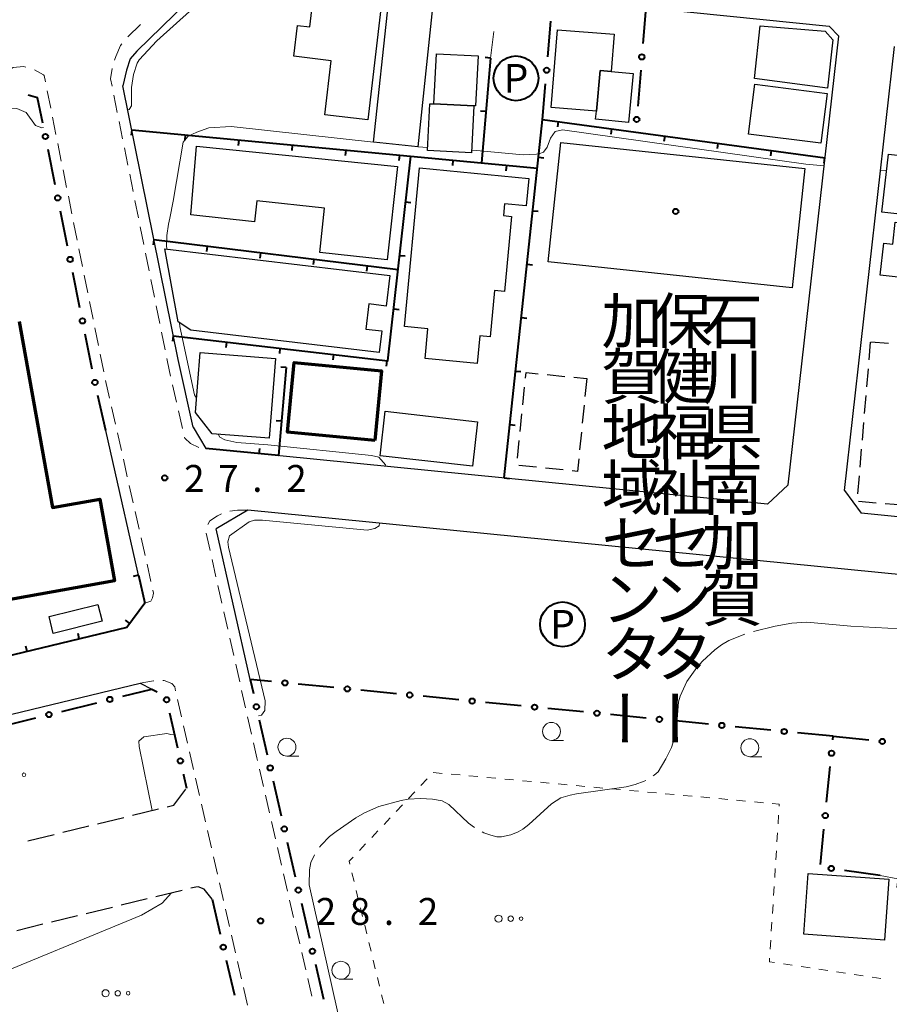
# Model space of a CAD drawing. Units: metres. Extents: x -74000 to -72000, y 31499 to 33000.
# Drawn here: x -72938 to -72816, y 32061 to 32198 of the extents above; entities that cross this region are included whole.
import ezdxf
from ezdxf.enums import TextEntityAlignment as Align

# ---------------------------------------------------------------- set-up
doc = ezdxf.new("R2010")
doc.units = ezdxf.units.M
for name, color, linetype, lineweight in [('210100_道路縁(街区線)', 7, 'Continuous', 30), ('210600_庭園路等', 7, 'Continuous', 30), ('221300_歩道', 7, 'Continuous', 30), ('300100_普通建物', 7, 'Continuous', 30), ('300200_堅ろう建物', 7, 'Continuous', 70), ('300300_普通無壁舎', 7, 'Continuous', 30), ('613000_さく(未分類)', 7, 'Continuous', 30), ('614000_へい（未分類）', 7, 'Continuous', 40), ('620100_区域界', 7, 'Continuous', 30), ('621200_駐車場', 7, 'Continuous', 30), ('630100_植生界', 7, 'Continuous', 30), ('632300_芝地', 7, 'Continuous', 13), ('633100_広葉樹林', 7, 'Continuous', 13), ('710200_等高線(主曲線)', 7, 'Continuous', 13), ('710300_等高線(補助曲線)', 7, 'Continuous', 13), ('731200_図化機測定による標高点', 7, 'Continuous', 40), ('813100_(注記)建物の名称', 7, 'Continuous', 40), ('819900_指示点', 7, 'Continuous', 40)]:
    doc.layers.add(name, color=color, linetype=linetype, lineweight=lineweight)
doc.styles.add('Style-ENGINEERING', font='MS Gothic.ttf')
doc.styles.add('Style-Kanji V', font='MS Gothic.ttf')
doc.styles.add('Style-WORKING', font='MS Gothic.ttf')

msp = doc.modelspace()

# ---------------------------------------------------------------- linework, layer by layer
at = {"layer": '210100_道路縁(街区線)', "linetype": 'Continuous', "lineweight": 30, "flags": 128}
for points in [[(-72909.31, 32205.95), (-72921.48, 32194.06)], [(-72853.46, 32200.4), (-72824.86, 32197.55)], [(-72824.86, 32197.55), (-72823.54, 32196.13)], [(-72830.6, 32133.52), (-72823.54, 32196.13)], [(-72921.48, 32194.06), (-72922.4, 32193), (-72922.95, 32191.4), (-72923.43, 32189.19)], [(-72822.74, 32132.74), (-72815.75, 32194.69)], [(-72913.62, 32141.6), (-72915.74, 32151.01), (-72923.43, 32189.19)], [(-72913.62, 32141.6), (-72911.84, 32138.62)], [(-72920.38, 32117.05), (-72925.81, 32141.13)], [(-72833.47, 32130.86), (-72911.84, 32138.62)], [(-72830.6, 32133.52), (-72833.47, 32130.86)], [(-72822.74, 32132.74), (-72820.41, 32129.57)], [(-72906.01, 32130.01), (-72910.41, 32127.39)], [(-72809.57, 32120.45), (-72906.01, 32130.01)], [(-72784.98, 32126.06), (-72820.41, 32129.57)], [(-72905.66, 32106.38), (-72910.41, 32127.39)], [(-72922.9, 32113.65), (-72920.38, 32117.05)], [(-72962.82, 32104), (-72922.9, 32113.65)], [(-72960.95, 32096.23), (-72921.02, 32105.87)], [(-72921.02, 32105.87), (-72919.39, 32105.05)]]:
    msp.add_lwpolyline(points, dxfattribs=at)
at = {"layer": '210600_庭園路等', "linetype": 'Continuous', "lineweight": 30}
for p, q in [((-72922.109, 32087.429), (-72918.465, 32088.316)), ((-72926.967, 32086.247), (-72923.323, 32087.133)), ((-72931.825, 32085.065), (-72928.181, 32085.951)), ((-72936.683, 32083.883), (-72933.04, 32084.769)), ((-72920.033, 32075.765), (-72923.677, 32074.878)), ((-72915.175, 32076.947), (-72918.819, 32076.06)), ((-72924.891, 32074.583), (-72928.535, 32073.696)), ((-72929.75, 32073.401), (-72933.393, 32072.514)), ((-72934.608, 32072.219), (-72938.252, 32071.332))]:
    msp.add_line(p, q, dxfattribs=at)
at = {"layer": '210600_庭園路等', "linetype": 'Continuous', "lineweight": 30, "flags": 128}
for points in [[(-72917.25, 32088.611), (-72916.31, 32088.84), (-72914.65, 32091.072)], [(-72910.97, 32075.73), (-72912.09, 32077.14), (-72912.91, 32077.45), (-72913.27, 32077.41), (-72913.96, 32077.242)]]:
    msp.add_lwpolyline(points, dxfattribs=at)
at = {"layer": '221300_歩道', "linetype": 'Continuous', "lineweight": 13}
for p, q in [((-72920.97, 32197.772), (-72922.758, 32196.025)), ((-72933.506, 32186.074), (-72933.999, 32188.525)), ((-72924.703, 32187.927), (-72924.21, 32185.476)), ((-72932.766, 32182.398), (-72933.259, 32184.849)), ((-72923.963, 32184.251), (-72923.47, 32181.8)), ((-72932.027, 32178.722), (-72932.52, 32181.173)), ((-72923.223, 32180.574), (-72922.73, 32178.124)), ((-72931.287, 32175.045), (-72931.78, 32177.496)), ((-72922.483, 32176.898), (-72921.99, 32174.447)), ((-72930.548, 32171.369), (-72931.041, 32173.82)), ((-72921.744, 32173.222), (-72921.251, 32170.771)), ((-72929.808, 32167.693), (-72930.301, 32170.143)), ((-72921.004, 32169.546), (-72920.511, 32167.095)), ((-72929.069, 32164.016), (-72929.562, 32166.467)), ((-72920.264, 32165.869), (-72919.771, 32163.418)), ((-72928.329, 32160.34), (-72928.822, 32162.791)), ((-72919.525, 32162.193), (-72919.031, 32159.742)), ((-72927.59, 32156.663), (-72928.083, 32159.114)), ((-72918.785, 32158.517), (-72918.292, 32156.066)), ((-72926.85, 32152.987), (-72927.343, 32155.438)), ((-72918.045, 32154.84), (-72917.552, 32152.389)), ((-72926.111, 32149.311), (-72926.604, 32151.762)), ((-72925.296, 32145.65), (-72925.847, 32148.089)), ((-72916.491, 32147.504), (-72915.94, 32145.065)), ((-72924.47, 32141.992), (-72925.021, 32144.431)), ((-72915.665, 32143.846), (-72915.114, 32141.407)), ((-72923.644, 32138.335), (-72924.195, 32140.773)), ((-72922.818, 32134.677), (-72923.368, 32137.115)), ((-72921.991, 32131.019), (-72922.542, 32133.458)), ((-72921.165, 32127.361), (-72921.716, 32129.8)), ((-72911.818, 32126.796), (-72911.267, 32124.358)), ((-72920.339, 32123.703), (-72920.89, 32126.142)), ((-72919.513, 32120.045), (-72920.063, 32122.484)), ((-72910.992, 32123.138), (-72910.441, 32120.7)), ((-72910.165, 32119.481), (-72909.614, 32117.042)), ((-72909.339, 32115.823), (-72908.787, 32113.384)), ((-72908.512, 32112.165), (-72907.961, 32109.726)), ((-72907.685, 32108.507), (-72907.134, 32106.069)), ((-72906.859, 32104.849), (-72906.308, 32102.411)), ((-72915.25, 32101.15), (-72915.803, 32103.588)), ((-72906.032, 32101.192), (-72905.481, 32098.753)), ((-72914.421, 32097.493), (-72914.974, 32099.931)), ((-72913.592, 32093.835), (-72914.145, 32096.274)), ((-72904.373, 32093.878), (-72903.812, 32091.441)), ((-72912.752, 32090.181), (-72913.313, 32092.617)), ((-72903.531, 32090.223), (-72902.97, 32087.787)), ((-72911.911, 32086.526), (-72912.472, 32088.962)), ((-72911.07, 32082.872), (-72911.631, 32085.308)), ((-72902.69, 32086.569), (-72902.129, 32084.133)), ((-72901.848, 32082.915), (-72901.287, 32080.478)), ((-72910.229, 32079.217), (-72910.79, 32081.653)), ((-72901.007, 32079.26), (-72900.446, 32076.824)), ((-72909.388, 32075.563), (-72909.949, 32077.999)), ((-72900.165, 32075.606), (-72899.604, 32073.17)), ((-72908.547, 32071.908), (-72909.108, 32074.345)), ((-72899.324, 32071.951), (-72898.763, 32069.515)), ((-72907.706, 32068.254), (-72908.267, 32070.69)), ((-72898.482, 32068.297), (-72897.921, 32065.861)), ((-72906.865, 32064.599), (-72907.426, 32067.036)), ((-72897.641, 32064.643), (-72897.079, 32062.206)), ((-72906.024, 32060.945), (-72906.585, 32063.381))]:
    msp.add_line(p, q, dxfattribs=at)
at = {"layer": '221300_歩道', "linetype": 'Continuous', "lineweight": 13, "flags": 128}
for points in [[(-72923.584, 32195.089), (-72923.77, 32194.86), (-72924.43, 32193.32), (-72924.582, 32192.813)], [(-72936.967, 32191.815), (-72937.3, 32191.91), (-72938.76, 32191.78), (-72939.324, 32191.387)], [(-72934.245, 32189.751), (-72934.43, 32190.67), (-72934.51, 32190.76), (-72935.77, 32191.462)], [(-72924.931, 32191.613), (-72925.16, 32190.2), (-72924.949, 32189.153)], [(-72917.305, 32151.164), (-72917.21, 32150.69), (-72916.766, 32148.723)], [(-72914.839, 32140.188), (-72914.81, 32140.06), (-72913.99, 32139.33), (-72912.85, 32138.77), (-72912.849, 32138.77)], [(-72909.678, 32129.493), (-72910.25, 32129.23), (-72911.32, 32128.52), (-72911.595, 32128.002)], [(-72906.01, 32130.01), (-72907.42, 32130.02), (-72908.5, 32129.871)], [(-72920.38, 32117.05), (-72919.54, 32117.29), (-72919.28, 32117.75), (-72919.15, 32118.44), (-72919.237, 32118.826)], [(-72919.1, 32106.212), (-72919.17, 32106.21), (-72921.02, 32105.87)], [(-72916.079, 32104.807), (-72916.2, 32105.34), (-72916.6, 32105.81), (-72917.68, 32106.25), (-72917.85, 32106.245)], [(-72905.205, 32097.534), (-72904.73, 32095.43), (-72904.653, 32095.096)]]:
    msp.add_lwpolyline(points, dxfattribs=at)
at = {"layer": '300100_普通建物', "linetype": 'Continuous', "lineweight": 30, "flags": 128}
for points in [[(-72892.65, 32204.12), (-72887.04, 32203.56), (-72889.27, 32184.48), (-72895.26, 32185.18), (-72894.38, 32192.72), (-72899.57, 32193.33), (-72899.07, 32197.64), (-72897.35, 32197.44), (-72897.07, 32199.81), (-72896.87, 32201.54), (-72893, 32201.09)], [(-72854.87, 32196.42), (-72855.31, 32191.22), (-72856.82, 32191.37), (-72857.37, 32185.68), (-72863.65, 32186.17), (-72862.78, 32197.04)], [(-72834.52, 32197.59), (-72825.42, 32196.82), (-72824.35, 32195.62), (-72825.13, 32188.9), (-72835.32, 32190.25)], [(-72873.87, 32193.39), (-72874.23, 32186.4), (-72874.48, 32186.41), (-72880.03, 32186.69), (-72879.68, 32193.69)], [(-72856.82, 32191.37), (-72855.31, 32191.22), (-72852.22, 32190.92), (-72852.88, 32184.11), (-72857.48, 32184.56), (-72857.37, 32185.68)], [(-72874.48, 32186.41), (-72874.81, 32179.87), (-72880.92, 32180.18), (-72880.59, 32186.72), (-72880.03, 32186.69)], [(-72885.11, 32177.96), (-72886.55, 32164.94), (-72895.96, 32165.97), (-72895.29, 32172.12), (-72904.73, 32173.16), (-72905.05, 32170.24), (-72913.96, 32171.22), (-72913.14, 32180.8)], [(-72816.62, 32179.66), (-72802.21, 32178.04), (-72802.78, 32172.94), (-72805.95, 32173.3), (-72806.29, 32170.33), (-72817.53, 32171.59)], [(-72882.03, 32177.75), (-72866.79, 32176.3), (-72867.16, 32172.46), (-72870.18, 32172.75), (-72870.34, 32171.1), (-72869.19, 32170.99), (-72870.19, 32160.53), (-72871.58, 32160.66), (-72872.2, 32154.21), (-72873.64, 32154.35), (-72874.01, 32150.47), (-72881.25, 32151.16), (-72880.86, 32155.32), (-72884.14, 32155.64)], [(-72815.66, 32170.19), (-72799.9, 32168.43), (-72800.75, 32160.9), (-72817.75, 32162.79), (-72817.25, 32167.24), (-72816, 32167.1)], [(-72917.57, 32166.45), (-72886.18, 32162.73), (-72886.69, 32158.49), (-72889.1, 32158.78), (-72889.52, 32155.27), (-72887.32, 32155.01), (-72887.68, 32152.02), (-72913.97, 32155.14), (-72915.73, 32156.26)], [(-72912.66, 32152), (-72902.14, 32151.17), (-72903.02, 32140.04), (-72910.97, 32140.66), (-72913.32, 32143.62)]]:
    msp.add_lwpolyline(points, close=True, dxfattribs=at)
at = {"layer": '300100_普通建物', "linetype": 'Continuous', "lineweight": 30}
for points in [[(-72886.39, 32200.78), (-72880.23, 32200.13), (-72882.28, 32180.69), (-72888.44, 32181.34)], [(-72835.24, 32189.43), (-72825.16, 32188.16), (-72826.04, 32181.19), (-72836.12, 32182.46)], [(-72828.27, 32177.69), (-72830.05, 32161.03), (-72864.1, 32164.66), (-72862.32, 32181.31)], [(-72886.83, 32143.82), (-72873.96, 32142.34), (-72874.67, 32136.13), (-72887.54, 32137.6)], [(-72933.74, 32115.15), (-72926.91, 32116.85), (-72926.32, 32114.51), (-72933.15, 32112.81)], [(-72827.81, 32079.3), (-72816.55, 32078.52), (-72817.15, 32070.03), (-72828.43, 32070.84)]]:
    msp.add_3dface(points, dxfattribs=at)
at = {"layer": '300200_堅ろう建物', "linetype": 'Continuous', "lineweight": 70, "flags": 128}
msp.add_lwpolyline([(-72937.92, 32156.32), (-72933.24, 32130.37), (-72926.64, 32131.56), (-72924.59, 32120.15), (-72942.29, 32116.96)], dxfattribs=at)
at = {"layer": '300200_堅ろう建物', "linetype": 'Continuous', "lineweight": 70}
msp.add_3dface([(-72888.26, 32139.74), (-72900.44, 32140.87), (-72899.54, 32150.59), (-72887.36, 32149.46)], dxfattribs=at)
at = {"layer": '300300_普通無壁舎', "linetype": 'Continuous', "lineweight": 30}
for p, q in [((-72819.304, 32150.972), (-72819.094, 32153.463)), ((-72819.09, 32153.51), (-72816.599, 32153.301)), ((-72864.237, 32148.925), (-72861.75, 32148.675)), ((-72860.506, 32148.55), (-72858.71, 32148.37)), ((-72819.619, 32147.235), (-72819.409, 32149.726)), ((-72867.634, 32144.7), (-72867.384, 32147.187)), ((-72858.71, 32148.37), (-72858.96, 32145.883)), ((-72819.934, 32143.498), (-72819.724, 32145.989)), ((-72859.085, 32144.639), (-72859.334, 32142.151)), ((-72868.008, 32140.969), (-72867.759, 32143.456)), ((-72820.25, 32139.762), (-72820.039, 32142.253)), ((-72859.459, 32140.908), (-72859.709, 32138.42)), ((-72868.383, 32137.238), (-72868.133, 32139.725)), ((-72820.565, 32136.025), (-72820.355, 32138.516)), ((-72865.716, 32135.993), (-72868.204, 32136.242)), ((-72861.985, 32135.618), (-72864.472, 32135.868)), ((-72820.88, 32132.288), (-72820.67, 32134.779)), ((-72818.301, 32130.996), (-72820.793, 32131.205)), ((-72814.565, 32130.682), (-72817.056, 32130.891))]:
    msp.add_line(p, q, dxfattribs=at)
at = {"layer": '300300_普通無壁舎', "linetype": 'Continuous', "lineweight": 30, "flags": 128}
for points in [[(-72867.259, 32148.431), (-72867.18, 32149.22), (-72865.481, 32149.05)], [(-72859.834, 32137.176), (-72860.01, 32135.42), (-72860.741, 32135.493)]]:
    msp.add_lwpolyline(points, dxfattribs=at)
at = {"layer": '613000_さく(未分類)', "linetype": 'Continuous', "lineweight": 40}
for p, q in [((-72850.46, 32200.1), (-72850.871, 32195.117)), ((-72864.146, 32193.251), (-72863.738, 32198.234)), ((-72851.18, 32191.38), (-72851.591, 32186.397)), ((-72864.86, 32184.53), (-72864.452, 32189.513)), ((-72932.893, 32175.404), (-72933.879, 32180.306)), ((-72931.167, 32166.826), (-72932.153, 32171.728)), ((-72929.441, 32158.248), (-72930.427, 32163.15)), ((-72927.715, 32149.67), (-72928.701, 32154.572)), ((-72925.81, 32141.13), (-72926.915, 32146.006)), ((-72893.981, 32105.243), (-72898.957, 32105.727)), ((-72885.272, 32104.395), (-72890.248, 32104.88)), ((-72931.932, 32101.936), (-72927.08, 32103.141)), ((-72876.563, 32103.547), (-72881.539, 32104.032)), ((-72867.854, 32102.699), (-72872.831, 32103.184)), ((-72916.921, 32101.726), (-72915.819, 32096.849)), ((-72859.145, 32101.851), (-72864.122, 32102.336)), ((-72940.425, 32099.827), (-72935.572, 32101.032)), ((-72904.394, 32100.755), (-72903.296, 32095.877)), ((-72850.436, 32101.004), (-72855.413, 32101.488)), ((-72841.728, 32100.156), (-72846.704, 32100.64)), ((-72833.019, 32099.308), (-72837.995, 32099.792)), ((-72824.31, 32098.46), (-72829.286, 32098.944)), ((-72824.361, 32097.955), (-72824.31, 32098.46)), ((-72824.31, 32098.46), (-72819.337, 32097.938)), ((-72825.235, 32089.249), (-72824.735, 32094.224)), ((-72902.455, 32092.223), (-72901.333, 32087.35)), ((-72826.11, 32080.543), (-72825.61, 32085.518)), ((-72900.492, 32083.696), (-72899.37, 32078.823)), ((-72817.78, 32079.04), (-72822.729, 32079.75)), ((-72910.97, 32075.73), (-72909.847, 32070.858)), ((-72898.528, 32075.169), (-72897.406, 32070.297)), ((-72909.004, 32067.204), (-72907.881, 32062.331)), ((-72896.565, 32066.642), (-72895.443, 32061.77))]:
    msp.add_line(p, q, dxfattribs=at)
at = {"layer": '613000_さく(未分類)', "linetype": 'Continuous', "lineweight": 40, "flags": 128}
for points in [[(-72934.618, 32183.982), (-72935.33, 32187.52), (-72936.665, 32187.911)], [(-72902.689, 32106.091), (-72905.66, 32106.38), (-72905.218, 32104.414)], [(-72923.44, 32104.044), (-72919.39, 32105.05), (-72918.652, 32104.677)], [(-72914.993, 32093.191), (-72914.97, 32093.09), (-72914.54, 32091.22)]]:
    msp.add_lwpolyline(points, dxfattribs=at)
at = {"layer": '613000_さく(未分類)', "linetype": 'Continuous', "lineweight": 40}
for centre in [(-72851.025, 32193.248), (-72864.299, 32191.382), (-72851.745, 32184.528), (-72934.248, 32182.144), (-72932.523, 32173.566), (-72930.797, 32164.988), (-72929.071, 32156.41), (-72927.329, 32147.835), (-72900.823, 32105.909), (-72892.114, 32105.061), (-72883.406, 32104.213), (-72925.26, 32103.593), (-72917.334, 32103.555), (-72874.697, 32103.366), (-72933.752, 32101.484), (-72904.806, 32102.585), (-72865.988, 32102.518), (-72857.279, 32101.67), (-72848.57, 32100.822), (-72839.861, 32099.974), (-72831.153, 32099.126), (-72817.473, 32097.743), (-72824.548, 32096.09), (-72915.406, 32095.02), (-72902.876, 32094.05), (-72825.423, 32087.383), (-72900.913, 32085.523), (-72824.585, 32080.017), (-72898.949, 32076.996), (-72909.426, 32069.031), (-72896.986, 32068.469)]:
    msp.add_circle(centre, 0.375, dxfattribs=at)
at = {"layer": '614000_へい（未分類）', "linetype": 'Continuous', "lineweight": 40}
for p, q in [((-72872.12, 32193.09), (-72873.41, 32178.45)), ((-72872.12, 32193.09), (-72872.867, 32193.156)), ((-72872.778, 32185.619), (-72873.525, 32185.685)), ((-72862.697, 32184.235), (-72862.799, 32183.492)), ((-72922.19, 32183.07), (-72922.261, 32182.323)), ((-72922.19, 32183.07), (-72865.59, 32177.71)), ((-72855.266, 32183.223), (-72855.367, 32182.48)), ((-72914.723, 32182.363), (-72914.794, 32181.616)), ((-72907.257, 32181.656), (-72907.328, 32180.909)), ((-72847.835, 32182.21), (-72847.936, 32181.467)), ((-72899.79, 32180.949), (-72899.861, 32180.202)), ((-72892.324, 32180.242), (-72892.394, 32179.495)), ((-72840.403, 32181.198), (-72840.505, 32180.454)), ((-72832.972, 32180.185), (-72833.073, 32179.442)), ((-72884.857, 32179.535), (-72884.928, 32178.788)), ((-72877.39, 32178.827), (-72877.461, 32178.081)), ((-72865.427, 32179.243), (-72864.682, 32179.163)), ((-72825.541, 32179.172), (-72825.642, 32178.429)), ((-72869.924, 32178.12), (-72869.995, 32177.374)), ((-72883.978, 32173.008), (-72883.233, 32172.925)), ((-72866.228, 32171.786), (-72865.482, 32171.706)), ((-72919.11, 32167.75), (-72919.201, 32167.006)), ((-72919.11, 32167.75), (-72885.03, 32163.58)), ((-72911.666, 32166.839), (-72911.757, 32166.095)), ((-72904.221, 32165.928), (-72904.312, 32165.184)), ((-72896.777, 32165.017), (-72896.868, 32164.273)), ((-72884.805, 32165.554), (-72884.06, 32165.471)), ((-72889.332, 32164.106), (-72889.423, 32163.362)), ((-72867.028, 32164.329), (-72866.283, 32164.249)), ((-72885.632, 32158.099), (-72884.887, 32158.017)), ((-72867.829, 32156.871), (-72867.083, 32156.791)), ((-72916.41, 32154.34), (-72916.497, 32153.595)), ((-72908.961, 32153.465), (-72909.049, 32152.72)), ((-72901.512, 32152.59), (-72901.6, 32151.845)), ((-72894.064, 32151.715), (-72894.151, 32150.971)), ((-72900.64, 32149.89), (-72901.387, 32149.956)), ((-72886.615, 32150.841), (-72886.702, 32150.096)), ((-72868.629, 32149.414), (-72867.883, 32149.334)), ((-72901.304, 32142.419), (-72902.051, 32142.486)), ((-72869.43, 32141.957), (-72868.684, 32141.877)), ((-72904.399, 32137.884), (-72904.325, 32138.63)), ((-72870.23, 32134.5), (-72869.484, 32134.42)), ((-72921.25, 32120.92), (-72921.982, 32120.756)), ((-72922.484, 32114.211), (-72923.087, 32114.658)), ((-72929.511, 32112.053), (-72929.687, 32112.782)), ((-72936.802, 32110.292), (-72936.978, 32111.021))]:
    msp.add_line(p, q, dxfattribs=at)
at = {"layer": '614000_へい（未分類）', "linetype": 'Continuous', "lineweight": 40, "flags": 128}
for points in [[(-72870.23, 32134.5), (-72864.86, 32184.53), (-72825.45, 32179.16)], [(-72916.41, 32154.34), (-72886.44, 32150.82), (-72883.27, 32179.39)], [(-72900.64, 32149.89), (-72901.73, 32137.62), (-72911.84, 32138.62)], [(-72921.25, 32120.92), (-72920.38, 32117.05), (-72922.9, 32113.65), (-72962.48, 32104.09)]]:
    msp.add_lwpolyline(points, dxfattribs=at)
at = {"layer": '620100_区域界', "linetype": 'Continuous', "lineweight": 13}
msp.add_line((-72872.12, 32193.09), (-72871.672, 32196.813), dxfattribs=at)
at = {"layer": '620100_区域界', "linetype": 'Continuous', "lineweight": 13, "flags": 128}
msp.add_lwpolyline([(-72817.78, 32079.04), (-72815.29, 32078.57), (-72815.419, 32077.361)], dxfattribs=at)
at = {"layer": '621200_駐車場', "linetype": 'Continuous', "lineweight": 40}
for centre in [(-72868.58, 32190.26), (-72862.08, 32114.07)]:
    msp.add_circle(centre, 3.125, dxfattribs=at)
at = {"layer": '630100_植生界', "linetype": 'Continuous', "lineweight": 13}
for p, q in [((-72881.842, 32091.601), (-72880.983, 32092.509)), ((-72880.117, 32093.398), (-72878.872, 32093.284)), ((-72877.627, 32093.171), (-72876.382, 32093.057)), ((-72875.138, 32092.943), (-72873.893, 32092.83)), ((-72872.648, 32092.716), (-72871.403, 32092.602)), ((-72870.158, 32092.489), (-72868.913, 32092.375)), ((-72867.669, 32092.261), (-72866.424, 32092.148)), ((-72865.179, 32092.034), (-72863.934, 32091.92)), ((-72862.689, 32091.807), (-72861.444, 32091.693)), ((-72860.2, 32091.579), (-72858.955, 32091.466)), ((-72857.71, 32091.352), (-72856.465, 32091.238)), ((-72855.22, 32091.125), (-72853.976, 32091.011)), ((-72852.731, 32090.897), (-72851.486, 32090.784)), ((-72883.56, 32089.785), (-72882.701, 32090.693)), ((-72850.241, 32090.67), (-72848.996, 32090.556)), ((-72847.751, 32090.443), (-72846.507, 32090.329)), ((-72845.262, 32090.215), (-72844.017, 32090.102)), ((-72842.772, 32089.988), (-72841.527, 32089.874)), ((-72840.282, 32089.761), (-72839.038, 32089.647)), ((-72837.793, 32089.534), (-72836.548, 32089.42)), ((-72885.278, 32087.968), (-72884.419, 32088.876)), ((-72835.303, 32089.306), (-72834.058, 32089.193)), ((-72886.996, 32086.152), (-72886.137, 32087.06)), ((-72831.935, 32087.471), (-72832.014, 32086.223)), ((-72888.714, 32084.336), (-72887.855, 32085.244)), ((-72832.092, 32084.976), (-72832.17, 32083.728)), ((-72890.432, 32082.52), (-72889.573, 32083.428)), ((-72832.248, 32082.48), (-72832.327, 32081.233)), ((-72832.405, 32079.985), (-72832.483, 32078.738)), ((-72891.17, 32078.171), (-72891.465, 32079.385)), ((-72832.561, 32077.49), (-72832.64, 32076.243)), ((-72890.58, 32075.741), (-72890.875, 32076.956)), ((-72889.99, 32073.312), (-72890.285, 32074.527)), ((-72832.718, 32074.995), (-72832.796, 32073.748)), ((-72889.4, 32070.883), (-72889.695, 32072.097)), ((-72832.874, 32072.5), (-72832.953, 32071.252)), ((-72888.81, 32068.453), (-72889.105, 32069.668)), ((-72833.031, 32070.005), (-72833.109, 32068.757)), ((-72888.22, 32066.024), (-72888.515, 32067.239)), ((-72831.263, 32066.697), (-72830.026, 32066.512)), ((-72828.79, 32066.327), (-72827.554, 32066.142)), ((-72887.63, 32063.594), (-72887.925, 32064.809)), ((-72826.318, 32065.957), (-72825.081, 32065.772)), ((-72823.845, 32065.587), (-72822.609, 32065.402)), ((-72821.373, 32065.217), (-72820.136, 32065.032)), ((-72818.9, 32064.847), (-72817.664, 32064.662)), ((-72887.04, 32061.165), (-72887.335, 32062.38))]:
    msp.add_line(p, q, dxfattribs=at)
at = {"layer": '630100_植生界', "linetype": 'Continuous', "lineweight": 13, "flags": 128}
for points in [[(-72832.814, 32089.079), (-72831.84, 32088.99), (-72831.857, 32088.718)], [(-72891.76, 32080.6), (-72891.86, 32081.01), (-72891.291, 32081.612)], [(-72833.187, 32067.51), (-72833.22, 32066.99), (-72832.499, 32066.882)]]:
    msp.add_lwpolyline(points, dxfattribs=at)
at = {"layer": '632300_芝地', "linetype": 'Continuous', "lineweight": 13}
for centre, radius in [((-72937.235, 32093.09), 0.25), ((-72871.015, 32073.01), 0.5), ((-72869.315, 32073.01), 0.375), ((-72867.865, 32073.01), 0.25), ((-72925.845, 32062.6), 0.5), ((-72924.145, 32062.6), 0.375), ((-72922.695, 32062.6), 0.25)]:
    msp.add_circle(centre, radius, dxfattribs=at)
at = {"layer": '633100_広葉樹林', "linetype": 'Continuous', "lineweight": 13}
for p, q in [((-72863.63, 32097.89), (-72861.963, 32097.89)), ((-72900.54, 32095.69), (-72898.873, 32095.69)), ((-72835.95, 32095.61), (-72834.283, 32095.61)), ((-72893.01, 32064.56), (-72891.343, 32064.56))]:
    msp.add_line(p, q, dxfattribs=at)
for centre in [(-72863.63, 32099.14), (-72900.54, 32096.94), (-72835.95, 32096.86), (-72893.01, 32065.81)]:
    msp.add_circle(centre, 1.25, dxfattribs=at)
at = {"layer": '710200_等高線(主曲線)', "linetype": 'Continuous', "lineweight": 13, "elevation": 28, "flags": 128}
for points in [[(-72888.44, 32181.34), (-72908.34, 32183.53), (-72911.44, 32183.34), (-72913.1, 32182.75), (-72914.34, 32182.17), (-72915.03, 32181.33), (-72916.4, 32173.14), (-72916.88, 32170.75), (-72917.08, 32169.91), (-72917.32, 32168.33), (-72917.33, 32166.75), (-72917.27, 32166.42)], [(-72825.58, 32178.05), (-72828.13, 32178.26), (-72862.07, 32183.09), (-72863.1, 32182.84), (-72863.76, 32181.9), (-72864.23, 32180.66), (-72864.76, 32179.94), (-72865.24, 32179.75), (-72865.74, 32179.68), (-72867.58, 32179.6), (-72874.07, 32180.18), (-72874.8, 32180.23)], [(-72880.9, 32180.61), (-72882.28, 32180.69)], [(-72816.88, 32177.33), (-72817.7, 32177.4)], [(-72915.55, 32156.15), (-72915.47, 32155.65), (-72913.44, 32146.1), (-72913.16, 32145.64)], [(-72910.15, 32140.6), (-72909.92, 32140.21), (-72909.23, 32139.83), (-72907.51, 32139.44), (-72903.23, 32139.12), (-72888.76, 32137.64), (-72887.71, 32137.4), (-72886.79, 32136.35), (-72886.82, 32136.14)], [(-72887.61, 32128.19), (-72887.65, 32127.83), (-72888.3, 32127.46), (-72889.35, 32127.21), (-72903.93, 32128.62), (-72905.05, 32128.62), (-72905.83, 32128.38), (-72908.55, 32126.43), (-72908.78, 32125.57), (-72908.71, 32124.84), (-72903.58, 32103.42), (-72903.64, 32102.07), (-72904.1, 32101.39), (-72904.52, 32101.3)], [(-72916.25, 32098.76), (-72916.73, 32098.72), (-72917.32, 32098.86), (-72920.51, 32098.37), (-72921.19, 32097.79), (-72921.15, 32097.01), (-72919.36, 32088.1)], [(-72916.66, 32076.59), (-72917.95, 32075.19), (-72920.82, 32073.5), (-72944.09, 32063.93), (-72945.4, 32062.63), (-72945.69, 32061.58), (-72945.27, 32060.79), (-72944.64, 32059.83)]]:
    msp.add_lwpolyline(points, dxfattribs=at)
at = {"layer": '710300_等高線(補助曲線)', "linetype": 'Continuous', "lineweight": 13, "flags": 128}
for points, elevation in [([(-72911.34, 32201.88), (-72913.67, 32200.02), (-72918.7, 32195.47), (-72921.14, 32192.85), (-72921.46, 32192.36), (-72921.94, 32190.78), (-72922.25, 32189), (-72922.25, 32186.44), (-72922.56, 32185.92), (-72922.76, 32185.88)], 27), ([(-72934.5, 32183.39), (-72934.75, 32183.34), (-72935.64, 32183.66), (-72936.95, 32185.47), (-72938.21, 32186.07), (-72939.24, 32186.01), (-72940.2, 32185.34), (-72947.96, 32179.2)], 27), ([(-72810.65, 32112.768), (-72811.84, 32113.01), (-72814.98, 32113.43), (-72821.85, 32113.82), (-72827.98, 32114.37), (-72830.11, 32114.23), (-72832.41, 32113.83), (-72835.429, 32113.073)], 29), ([(-72836.628, 32112.726), (-72838.88, 32111.82), (-72839.9, 32111.23), (-72840.83, 32110.54), (-72842.55, 32108.93), (-72843.37, 32108.03), (-72844.75, 32106.08), (-72845.68, 32104.06), (-72845.91, 32103.24), (-72846.19, 32099.62), (-72846.46, 32098.24), (-72846.9, 32096.87), (-72847.65, 32095.29), (-72848.76, 32093.51), (-72849.28, 32093.02), (-72849.418, 32092.936)], 29), ([(-72850.486, 32092.288), (-72850.68, 32092.17), (-72851.94, 32091.71), (-72853.2, 32091.39), (-72860.12, 32090.41), (-72861, 32090.25), (-72862.32, 32089.85), (-72863.62, 32089.01), (-72866.81, 32086.15), (-72867.64, 32085.51), (-72868.3, 32085.12), (-72869.32, 32084.69), (-72870.6, 32084.41), (-72871.27, 32084.44), (-72872.09, 32084.64), (-72873.07, 32084.99), (-72873.292, 32085.104)], 29), ([(-72874.38, 32085.715), (-72875.21, 32086.32), (-72877.95, 32088.96), (-72878.86, 32089.44), (-72880.22, 32089.67), (-72881.91, 32089.76), (-72883.64, 32089.66), (-72884.61, 32089.5), (-72887.73, 32088.66), (-72889.74, 32087.76), (-72890.94, 32087.06), (-72893.69, 32085.18), (-72894.58, 32084.48), (-72895.76, 32083.26), (-72895.978, 32082.964)], 29), ([(-72896.677, 32081.931), (-72897.22, 32080.86), (-72897.41, 32079.81), (-72897.44, 32077.71), (-72892.914, 32057.581)], 29)]:
    msp.add_lwpolyline(points, dxfattribs=dict(at, elevation=elevation))
at = {"layer": '731200_図化機測定による標高点', "linetype": 'Continuous', "lineweight": 40}
for centre in [(-72917.59, 32134.5, 27.17), (-72904.22, 32072.7, 28.2)]:
    msp.add_circle(centre, 0.375, dxfattribs=at)
at = {"layer": '819900_指示点', "linetype": 'Continuous', "lineweight": 40}
msp.add_circle((-72846.29, 32171.69), 0.375, dxfattribs=at)

# ---------------------------------------------------------------- texts
at = {"layer": '621200_駐車場', "linetype": 'Continuous', "lineweight": 40, "style": 'Style-ENGINEERING'}
for p in [(-72868.58, 32190.26), (-72862.08, 32114.07)]:
    msp.add_text('P', height=4, dxfattribs=at).set_placement(p, align=Align.MIDDLE_CENTER)
at = {"layer": '731200_図化機測定による標高点', "linetype": 'Continuous', "lineweight": 40, "style": 'Style-WORKING'}
for s, p in [('2', (-72914.88, 32132.56, -9.999)), ('7', (-72910.13, 32132.56, -9.999)), ('2', (-72900.63, 32132.56, -9.999)), ('.', (-72905.38, 32132.56, -9.999)), ('2', (-72896.52, 32072.14, -9.999)), ('8', (-72891.77, 32072.14, -9.999)), ('2', (-72882.27, 32072.14, -9.999)), ('.', (-72887.02, 32072.14, -9.999))]:
    msp.add_text(s, height=3.75, dxfattribs=at).set_placement(p)
at = {"layer": '813100_(注記)建物の名称', "linetype": 'Continuous', "lineweight": 40, "style": 'Style-Kanji V'}
for s, p in [('加', (-72856.65, 32159.52)), ('保', (-72849.65, 32159.52)), ('石', (-72842.65, 32159.52)), ('賀', (-72856.65, 32151.77)), ('健', (-72849.65, 32151.77)), ('川', (-72842.65, 32151.77)), ('地', (-72856.65, 32144.02)), ('福', (-72849.65, 32144.02)), ('県', (-72842.65, 32144.02)), ('域', (-72856.65, 32136.27)), ('祉', (-72849.65, 32136.27)), ('南', (-72842.65, 32136.27)), ('加', (-72842.65, 32128.52)), ('セ', (-72856.65, 32128.52)), ('セ', (-72849.65, 32128.52)), ('賀', (-72842.65, 32120.77)), ('ン', (-72856.65, 32120.77)), ('ン', (-72849.65, 32120.77)), ('タ', (-72856.65, 32113.02)), ('タ', (-72849.65, 32113.02))]:
    msp.add_text(s, height=6.25, dxfattribs=at).set_placement(p, align=Align.TOP_LEFT)
for p in [(-72850.4, 32105.27), (-72843.4, 32105.27)]:
    msp.add_text('ー', height=6.25, rotation=270, dxfattribs=at).set_placement(p, align=Align.TOP_LEFT)

doc.saveas('drawing.dxf')
